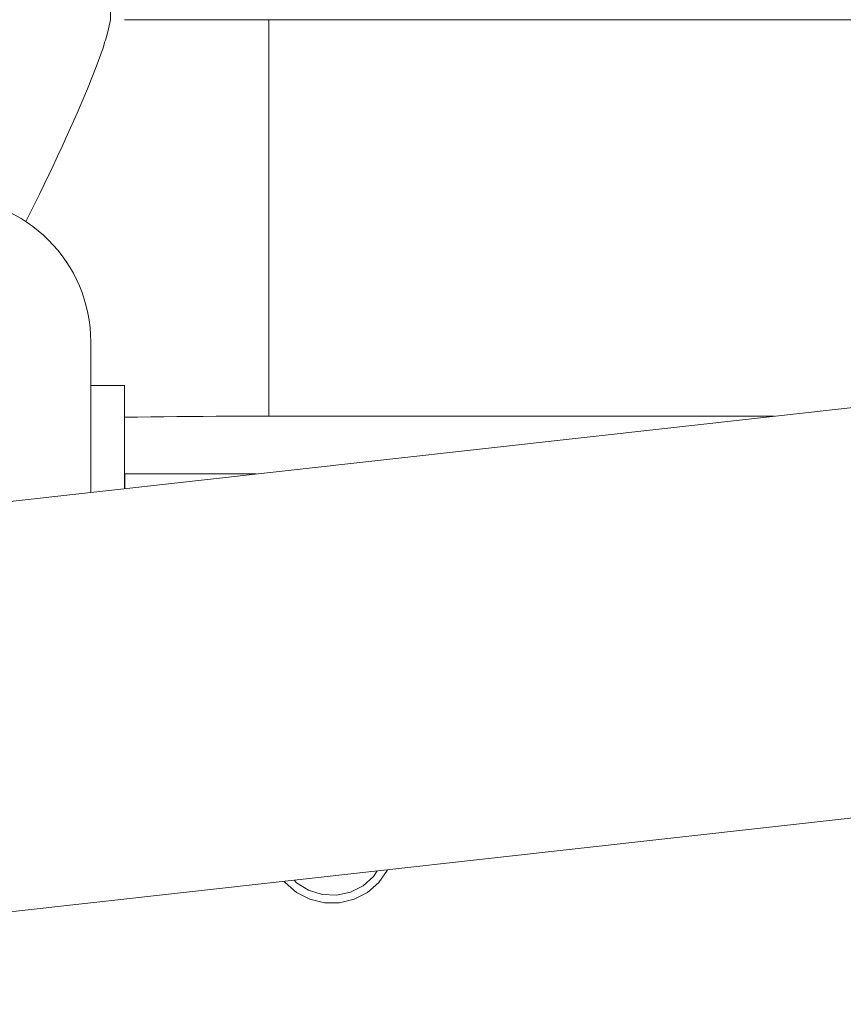
# Model space of a CAD drawing. Extents: x 315 to 441, y 235 to 361.
# Drawn here: x 382 to 383, y 249 to 250 of the extents above; entities that cross this region are included whole.
import ezdxf

# ---------------------------------------------------------------- set-up
doc = ezdxf.new("R2010")
doc.units = 0
doc.header["$MEASUREMENT"] = 0
doc.layers.add('Ebene 1', color=7, linetype='Continuous', lineweight=0)

# ---------------------------------------------------------------- blocks, each defined once
blk = doc.blocks.new('Block_1')
at = {"layer": 'Ebene 1', "color": 7, "lineweight": 9}
for p, q in [((387.6254, 250.2353), (382.0407, 250.2353)), ((382.2533, 249.6514), (382.2533, 250.2353)), ((387.7745, 250.184), (381.6564, 249.5019)), ((381.9911, 249.7605), (381.9911, 249.5392)), ((382.0407, 249.6968), (381.9911, 249.6968)), ((382.0407, 249.5448), (382.0407, 249.6968)), ((382.2533, 249.6514), (382.9974, 249.6514)), ((380.6518, 248.7852), (387.7745, 249.5793)), ((382.2345, 249.5664), (382.0414, 249.5664)), ((382.0414, 249.5664), (382.0414, 249.5448))]:
    blk.add_line(p, q, dxfattribs=at)
for points in [[(382.0193, 250.2485), (382.0202, 250.2462), (382.0202, 250.2351), (382.0164, 250.2175), (382.0126, 250.2051), (382.012, 250.203), (382.0093, 250.1941), (381.999, 250.1658), (381.9861, 250.1334), (381.971, 250.0979), (381.954, 250.0598), (381.9489, 250.0488), (381.9422, 250.0345), (381.9401, 250.03), (381.9355, 250.0201), (381.9159, 249.9793), (381.8953, 249.9382)], [(382.0407, 249.6499), (382.06, 249.6501), (382.0793, 249.6504), (382.0986, 249.6506), (382.1179, 249.6508), (382.1372, 249.6509), (382.1566, 249.6511), (382.1759, 249.6512), (382.1952, 249.6513), (382.2146, 249.6514), (382.234, 249.6514), (382.2533, 249.6514)], [(382.428, 248.9833), (382.4277, 248.9825), (382.4151, 248.9645), (382.3985, 248.95), (382.3788, 248.9399), (382.3573, 248.9346), (382.3351, 248.9346), (382.3135, 248.9399), (382.2938, 248.95), (382.2772, 248.9645), (382.276, 248.9663)], [(382.4127, 248.9816), (382.4075, 248.9736), (382.392, 248.9597), (382.3733, 248.9502), (382.3528, 248.9458), (382.3318, 248.9468), (382.3119, 248.9531), (382.2942, 248.9643), (382.2908, 248.968)]]:
    blk.add_lwpolyline(points, dxfattribs=at)
blk.add_open_spline([(381.9911, 249.7605), (381.9911, 249.878), (381.8959, 249.9731), (381.7785, 249.9731), (381.6611, 249.9731), (381.5659, 249.878), (381.5659, 249.7605)], degree=3, knots=[0, 0, 0, 0, 1, 1, 1, 2, 2, 2, 2], dxfattribs=at)

msp = doc.modelspace()

# ---------------------------------------------------------------- block references
at = {"layer": 'Ebene 1'}
msp.add_blockref('Block_1', (0, 0), dxfattribs=at)

doc.saveas('drawing.dxf')
